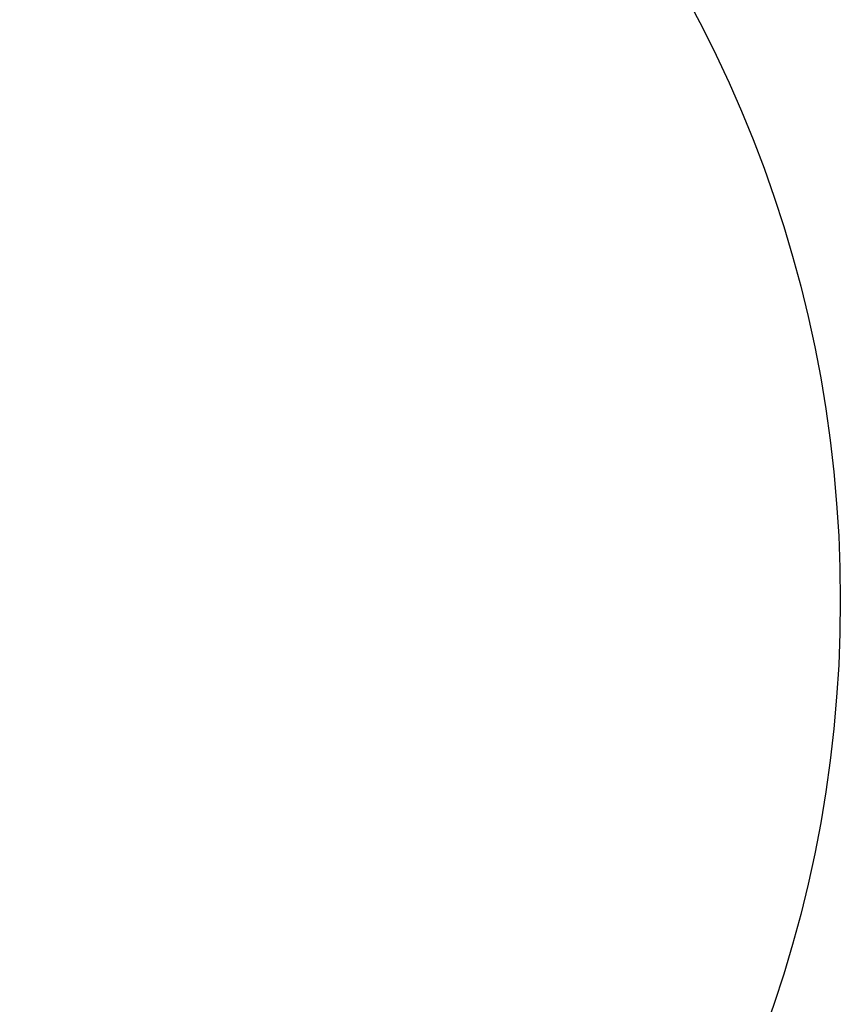
# Model space of a CAD drawing. Units: millimetres. Extents: x -1716 to 1684, y -2453 to 2117.
# Drawn here: x 574 to 1684, y -546 to 785 of the extents above; entities that cross this region are included whole.
import ezdxf

# ---------------------------------------------------------------- set-up
doc = ezdxf.new("R2010")
doc.units = ezdxf.units.MM
doc.header["$LTSCALE"] = 700
doc.layers.add('HAGS-AREA', color=6, linetype='Continuous')
doc.layers.add('HAGS-DIM', color=2, linetype='Continuous')
doc.styles.add('HAGS-DIM', font='txt.shx', dxfattribs={"height": 200})
doc.dimstyles.new('HAGS-DIM2', dxfattribs={"dimtxt": 200, "dimasz": 250, "dimexe": 200, "dimexo": 500, "dimgap": 50, "dimtad": 0, "dimdec": 1, "dimlfac": 0.001, "dimzin": 0, "dimdsep": 46, "dimtxsty": 'HAGS-DIM', "dimblk1": 'CLOSED', "dimblk2": 'CLOSED', "dimsah": 1, "dimcen": 2.5, "dimse1": 1, "dimse2": 1, "dimclrd": 2, "dimclre": 2, "dimclrt": 7, "dimadec": 0, "dimazin": 0, "dimtfac": 1, "dimtdec": 4, "dimtix": 1, "dimtmove": 0, "dimatfit": 3, "dimldrblk": 'CLOSED', "dimfxl": 1, "dimtolj": 1, "dimtzin": 0, "dimarcsym": 0})

# ---------------------------------------------------------------- blocks, each defined once
blk = doc.blocks.new('_CLOSED')
at = {"color": 0, "linetype": 'ByBlock'}
for p, q in [((-1, 0.1667), (0, 0)), ((-1, 0.1667), (-1, -0.1667)), ((0, 0), (-1, -0.1667)), ((0, 0), (-1, 0))]:
    blk.add_line(p, q, dxfattribs=at)
blk = doc.blocks.new('*D2')
at = {"layer": 'Defpoints', "color": 0, "transparency": 16777216}
for p in [(1683.6, 1985.3), (-1716.4, 0, 315.8), (1683.6, 0, 315.8)]:
    blk.add_point(p, dxfattribs=at)
at = {"layer": 'HAGS-DIM', "color": 2, "lineweight": -2, "transparency": 16777216}
for p, q in [((-1466.4, 1985.3), (-256.1, 1985.3)), ((1433.6, 1985.3), (243.9, 1985.3))]:
    blk.add_line(p, q, dxfattribs=at)
at = {"layer": 'HAGS-DIM', "color": 2, "lineweight": -2, "transparency": 16777216, "xscale": 250, "yscale": 250, "zscale": 250, "rotation": 180}
blk.add_blockref('_CLOSED', (-1716.4, 1985.3), dxfattribs=at)
at = {"layer": 'HAGS-DIM', "color": 2, "lineweight": -2, "transparency": 16777216, "xscale": 250, "yscale": 250, "zscale": 250}
blk.add_blockref('_CLOSED', (1683.6, 1985.3), dxfattribs=at)
at = {"layer": 'HAGS-DIM', "color": 7, "transparency": 16777216, "insert": (-6.1, 1985.3), "char_height": 200, "attachment_point": 5, "style": 'HAGS-DIM'}
blk.add_mtext('\\A1;3.4', dxfattribs=at)

msp = doc.modelspace()

# ---------------------------------------------------------------- linework, layer by layer
at = {"layer": 'HAGS-AREA'}
msp.add_circle((-16.42, 0), 1700, dxfattribs=at)

# ---------------------------------------------------------------- dimensions: what is measured, and where the dimension line sits
at = {"layer": 'HAGS-DIM'}
dim = msp.add_linear_dim(base=(1683.58, 1985.33), p1=(-1716.42, 0, 315.8), p2=(1683.58, 0, 315.8), dimstyle='HAGS-DIM2', dxfattribs=at)
dim.commit()
dim.dimension.update_dxf_attribs({"geometry": '*D2', "text_midpoint": (-6.1, 1985.33), "dimtype": 160})

doc.saveas('drawing.dxf')
